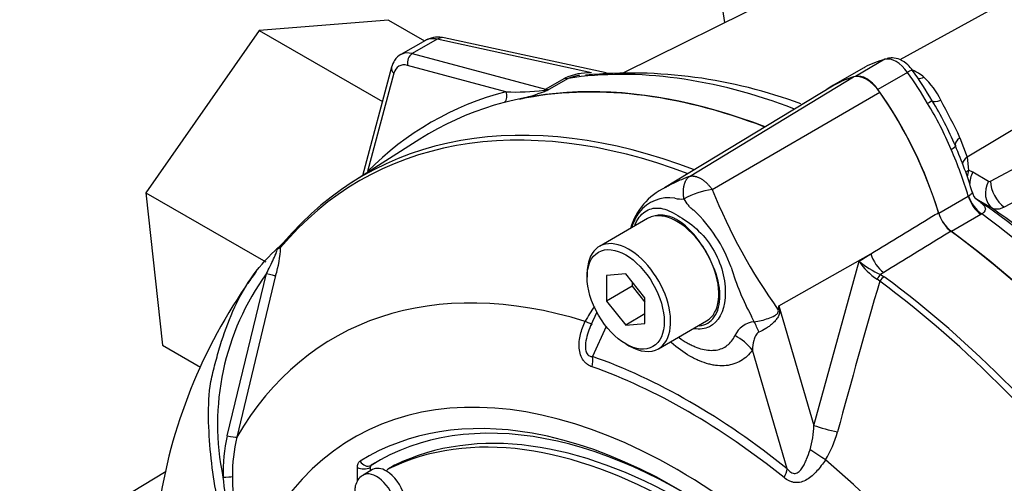
# Model space of a CAD drawing. Units: millimetres. Extents: x 0 to 594, y 0 to 420.
# Drawn here: x 387 to 396, y 366 to 370 of the extents above; entities that cross this region are included whole.
import ezdxf

# ---------------------------------------------------------------- set-up
doc = ezdxf.new("R2010")
doc.units = ezdxf.units.MM
for name, color, linetype in [('II0-55-ADPIMP4-S', 7, 'Continuous'), ('II1-01-STD', 7, 'Continuous'), ('II1-05-STD', 7, 'Continuous'), ('PART5', 7, 'Continuous'), ('TSH-1', 7, 'Continuous')]:
    doc.layers.add(name, color=color, linetype=linetype)

# ---------------------------------------------------------------- blocks, each defined once
blk = doc.blocks.new('SE6')
at = {"layer": 'II0-55-ADPIMP4-S', "color": 7, "linetype": 'Continuous'}
for p, q in [((390.6639, 370.4097), (389.4768, 370.3153)), ((390.6639, 370.4097), (390.9946, 370.2188)), ((389.4768, 370.3153), (388.4399, 368.825)), ((389.4768, 370.3153), (390.6075, 369.6624)), ((388.4399, 368.825), (389.5378, 368.1911)), ((388.4399, 368.825), (388.5903, 367.4291)), ((388.5903, 367.4291), (388.9391, 367.2278))]:
    blk.add_line(p, q, dxfattribs=at)
at = {"layer": 'II1-01-STD', "color": 7, "linetype": 'Continuous'}
for p, q in [((395.8541, 371.429), (392.8178, 369.9268)), ((396.1649, 370.4923), (395.3531, 370.0465)), ((392.6597, 369.9245), (391.1753, 370.2472)), ((391.0018, 370.2229), (390.7764, 370.0927)), ((391.1094, 370.2334), (390.882, 370.1022)), ((392.5239, 369.9259), (391.1094, 370.2334)), ((390.882, 370.1022), (392.1027, 369.7751)), ((390.6918, 369.977), (390.4251, 368.9818)), ((391.7401, 369.752), (390.8384, 369.9936)), ((395.2157, 370.0496), (394.9447, 369.8931)), ((390.7134, 369.9215), (390.4718, 369.0198)), ((395.0162, 369.9685), (394.7449, 369.8118)), ((395.4229, 369.93), (395.1519, 369.7735)), ((392.1027, 369.7751), (392.2799, 369.8774)), ((392.3123, 369.8751), (392.1351, 369.7728)), ((396.9174, 369.7181), (395.9687, 369.152)), ((395.9034, 369.331), (395.9687, 369.152)), ((396.1846, 368.9327), (396.9344, 369.3336)), ((395.9687, 369.152), (395.9818, 369.033)), ((397.0601, 369.0952), (396.3102, 368.6943)), ((395.9818, 369.033), (396.0212, 369.0163)), ((396.0212, 369.0163), (396.1652, 368.9316)), ((395.9796, 368.7959), (395.9829, 368.798)), ((395.7086, 368.6394), (395.9796, 368.7959)), ((396.0555, 368.7685), (396.0483, 368.7725)), ((396.1991, 368.6841), (396.0555, 368.7685)), ((396.0954, 368.6258), (395.8265, 368.4706)), ((396.1045, 368.6314), (396.0954, 368.6258))]:
    blk.add_line(p, q, dxfattribs=at)
for centre, radius, start, end in [((391.1208, 370.0232), 0.2305, 76.3283, 116.36527), ((395.4339, 369.255), 0.8267, 119.12255, 120.35848), ((392.5101, 369.3569), 0.5692, 88.61188, 113.85521), ((392.4896, 369.4284), 0.4805, 100.56409, 111.64543), ((392.4896, 369.4284), 0.4805, 98.93885, 100.56409), ((392.8807, 365.4667), 4.4572, 69.45068, 95.26934), ((392.2076, 367.6431), 3.9944, 30.47745, 35.24427), ((395.3197, 369.5816), 0.3967, 50.16805, 67.7352), ((395.0654, 369.3543), 0.7358, 25.82348, 46.29785), ((391.8326, 371.8386), 2.0887, 267.46204, 277.08813), ((391.3355, 371.7546), 2.1381, 284.32862, 290.78412), ((392.083, 369.9645), 0.1987, 272.10537, 285.21235), ((378.2496, 402.8609), 35.8836, 292.69465, 292.76547), ((393.1287, 368.1126), 2.9138, 22.39464, 31.72863), ((392.9554, 368.0316), 3.1531, 22.83666, 31.28661), ((390.5257, 366.8004), 5.9433, 25.20038, 28.92289), ((392.4896, 367.7786), 3.6809, 16.53956, 23.65605), ((396.2646, 368.9461), 0.2958, 162.9144, 174.85573), ((396.174, 368.9492), 0.0197, 243.60555, 302.74061)]:
    blk.add_arc(centre, radius, start, end, dxfattribs=at)
for centre, major_axis, ratio, start_param, end_param in [((396.4745, 369.947), (0.3135, -0.5431), 0.57735, 0.837758, 3.12925), ((391.1829, 369.9426), (0.1882, -0.2759), 0.575186, 2.574853, 3.098452), ((391.1399, 370.0844), (-0.0354, -0.1629), 0.6704, 3.141593, 3.724196), ((390.943, 369.8041), (0.1667, -0.2887), 0.57735, 2.617994, 3.123714), ((390.8973, 370.0276), (0.0216, 0.0805), 0.707107, 0.61548, 2.186276), ((395.3193, 369.8244), (-0.125, 0.2165), 0.57735, 4.871673, 6.123901), ((390.7723, 369.9555), (0.0805, -0.0216), 0.707107, 3.14121, 4.096909), ((390.8841, 369.77), (0.125, -0.2165), 0.57735, 2.617994, 3.665191), ((396.1826, 367.9476), (-1.1667, 2.0207), 0.57735, 6.123901, 6.269807), ((395.3286, 362.6173), (-3.995, 6.9195), 0.57735, 5.665098, 6.060958), ((395.9115, 367.7911), (1.1667, -2.0207), 0.57735, 2.982308, 3.194862), ((395.0483, 369.6679), (-0.125, 0.2165), 0.57735, 4.871673, 6.123901), ((395.3746, 369.8807), (-0.0952, -0.0674), 0.129506, 3.141912, 4.090891), ((394.4561, 368.9444), (-1.1667, 2.0207), 0.57735, 4.725767, 4.871673), ((395.5909, 370.0137), (0.1066, 0.1281), 0.542301, 3.534154, 4.00038), ((395.0483, 362.4555), (-3.995, 6.9195), 0.57735, 5.66363, 6.096392), ((392.2494, 370.0265), (0.0833, -0.1443), 0.57735, 5.759587, 6.060958), ((395.0925, 362.481), (4.0367, -6.9917), 0.57735, 2.983841, 3.299344), ((391.6811, 369.718), (-0.021, 0.0806), 0.806358, 3.612892, 4.931008), ((392.118, 369.7006), (0.0216, 0.0805), 0.707107, 0.61548, 0.834365), ((392.0626, 369.8313), (0.032, -0.077), 0.011104, 0.178355, 0.551431), ((392.0722, 369.9242), (0.0833, -0.1443), 0.57735, 5.759587, 6.060958), ((394.185, 368.7879), (-1.1667, 2.0207), 0.57735, 4.32087, 4.871673), ((395.5495, 369.6099), (0.1006, 0.0591), 0.010923, 0.023432, 0.955274), ((395.7936, 369.7535), (-0.1442, -0.0836), 0.257806, 0.02425, 0.953481), ((395.7544, 369.2088), (0.1069, 0.0468), 0.154781, 5.336521, 6.268363), ((396.0142, 369.3218), (-0.1524, -0.0674), 0.394271, 5.33802, 6.267251), ((394.4561, 368.9444), (1.1667, -2.0207), 0.57735, 1.179278, 1.380075), ((396.0884, 369.0924), (0.1646, 0.0262), 0.615623, 2.282767, 2.925062), ((390.4128, 368.9857), (0.0593, -0.0585), 0.806358, 1.267416, 1.352177), ((396.1016, 368.9734), (0.1662, 0.0118), 0.564318, -3.949252, -3.699208), ((396.1709, 368.9418), (-0.1056, -0.1796), 0.801841, 4.768203, 5.358945), ((396.3149, 368.857), (-0.1057, -0.1795), 0.801832, 4.768554, 6.21145), ((396.3343, 368.8581), (0.0983, -0.1837), 0.614518, 3.999153, 5.405392), ((396.1247, 368.7882), (0.1125, -0.1754), 0.59977, 4.292982, 5.332548), ((396.1157, 368.7827), (0.1042, -0.1804), 0.57735, 4.32087, 5.359981), ((396.1709, 368.9418), (-0.1056, -0.1796), 0.801841, 5.983505, 6.213627), ((395.4536, 362.6895), (-3.9584, 6.8561), 0.57735, 4.982022, 5.390053), ((395.8446, 368.6262), (-0.1042, 0.1804), 0.57735, 1.179278, 2.218388), ((395.3286, 362.6173), (-3.995, 6.9195), 0.57735, 4.934616, 5.360018), ((395.5927, 362.7698), (-3.86, 6.6858), 0.57735, 5.022351, 5.386458), ((395.0483, 362.4555), (-3.995, 6.9195), 0.57735, 4.899182, 5.359981)]:
    blk.add_ellipse(centre, major_axis=major_axis, ratio=ratio, start_param=start_param, end_param=end_param, dxfattribs=at)
for points, knots in [([(397.0577, 369.9191), (397.0514, 369.977), (397.0383, 370.0802), (396.9631, 370.2493), (396.8471, 370.3945), (396.6985, 370.5003), (396.5362, 370.5577), (396.3692, 370.5631), (396.2357, 370.536), (396.1805, 370.4964), (396.167, 370.4866)], [0, 0, 0, 0, 0.126574, 0.265211, 0.424478, 0.563818, 0.695926, 0.828798, 0.96381, 1, 1, 1, 1]), ([(390.7812, 370.0947), (390.7801, 370.0944), (390.755, 370.0872), (390.717, 370.0426), (390.7001, 370.0011), (390.6918, 369.977)], [0, 0, 0, 0, 0.02035, 0.548591, 1, 1, 1, 1]), ([(395.4698, 369.9481), (395.4548, 369.9673), (395.4232, 370.0059), (395.3594, 370.049), (395.2902, 370.0663), (395.2529, 370.0606), (395.235, 370.0575)], [0, 0, 0, 0, 0.231927, 0.553489, 0.8155, 1, 1, 1, 1]), ([(395.9829, 368.798), (395.988, 368.8016), (395.9926, 368.8047), (396.0009, 368.8103), (396.0046, 368.8127), (396.0108, 368.8171), (396.0132, 368.8189), (396.0166, 368.8226), (396.0176, 368.8243), (396.0178, 368.8274), (396.0177, 368.8285), (396.0173, 368.8297)], [0, 0, 0, 0, 0.125, 0.125, 0.25, 0.25, 0.375, 0.375, 0.5, 0.5, 0.5608726, 0.5608726, 0.5608726, 0.5608726]), ([(396.0527, 368.7668), (396.0527, 368.7668), (396.0515, 368.7679), (396.0436, 368.7765), (396.0283, 368.7985), (396.0222, 368.818), (396.0182, 368.8308)], [0.3409463, 0.3409463, 0.3409463, 0.3409463, 0.4213154, 0.573281, 0.7685778, 1, 1, 1, 1]), ([(396.0483, 368.7725), (396.0659, 368.7598), (396.0821, 368.7476), (396.1097, 368.7244), (396.1211, 368.7132), (396.1357, 368.6911), (396.1389, 368.6799), (396.1341, 368.6623), (396.1308, 368.6562), (396.1205, 368.6439), (396.1134, 368.6376), (396.1045, 368.6314)], [0, 0, 0, 0, 0.25, 0.25, 0.5, 0.5, 0.75, 0.75, 0.875, 0.875, 1, 1, 1, 1]), ([(396.3102, 368.6943), (396.2994, 368.6886), (396.2889, 368.6842), (396.2685, 368.6776), (396.2585, 368.6755), (396.2395, 368.6737), (396.2306, 368.6741), (396.214, 368.6772), (396.2062, 368.68), (396.1991, 368.6841)], [0, 0, 0, 0, 0.25, 0.25, 0.5, 0.5, 0.75, 0.75, 1, 1, 1, 1])]:
    blk.add_open_spline(points, degree=3, knots=knots, dxfattribs=at)
at = {"layer": 'II1-05-STD', "color": 7, "linetype": 'Continuous'}
blk.add_arc((396.6201, 370.8873), 2.9178, 183.59518, 189.85012, dxfattribs=at)
at = {"layer": 'PART5', "color": 7, "linetype": 'Continuous'}
for p, q in [((393.4234, 368.9764), (394.9282, 369.888)), ((394.7345, 369.8034), (393.1942, 368.8697)), ((393.6318, 368.8562), (395.1683, 369.7494)), ((390.9518, 369.3174), (390.3278, 368.9197)), ((393.0391, 368.589), (392.5972, 368.3339)), ((394.2431, 367.7874), (395.0854, 368.2646)), ((394.9784, 368.199), (395.0854, 368.2646)), ((394.565, 366.6922), (394.9784, 368.199)), ((389.1847, 366.5975), (389.5444, 368.0849)), ((392.485, 368.0859), (392.485, 368.0519)), ((392.8386, 368.0835), (392.6618, 368.0677)), ((393.0153, 367.8636), (392.8386, 368.0835)), ((395.2043, 368.095), (395.1754, 368.0773)), ((395.1754, 368.0773), (395.2101, 368.0561)), ((389.6289, 368.0671), (389.2718, 366.585)), ((392.6618, 368.0677), (392.6618, 367.832)), ((392.8975, 368.0102), (392.8975, 367.9681)), ((395.1681, 368.015), (395.1446, 368.0336)), ((392.8975, 367.9681), (392.6618, 367.832)), ((392.8975, 367.9681), (393.0153, 367.8214)), ((392.6618, 367.832), (392.8386, 367.6121)), ((393.0153, 367.6278), (393.0153, 367.8636)), ((392.5736, 367.7305), (392.5174, 367.6043)), ((393.0153, 367.7141), (392.8386, 367.6121)), ((394.2431, 367.7874), (394.565, 366.6922)), ((392.8386, 367.6121), (393.0153, 367.6278)), ((393.1388, 367.3957), (393.5808, 367.6508)), ((392.6582, 367.6008), (392.5351, 367.3242)), ((392.8386, 367.4395), (392.868, 367.4225)), ((394.3205, 366.2933), (394.0001, 367.3836)), ((388.6252, 366.2709), (387.2821, 365.4567)), ((390.3784, 366.1822), (390.3784, 366.3074)), ((390.5186, 366.2867), (390.4302, 366.2357)), ((390.4963, 366.3074), (390.4952, 366.3068)), ((390.4952, 366.3068), (390.4952, 366.2732)), ((390.4963, 366.3074), (390.4963, 366.2738)), ((390.5035, 366.3256), (390.5045, 366.3262)), ((390.7198, 366.3263), (390.6608, 366.2923)), ((390.7215, 366.3272), (390.6625, 366.2932))]:
    blk.add_line(p, q, dxfattribs=at)
for centre, radius, start, end in [((393.4531, 368.3345), 0.5938, 114.98953, 163.86817), ((393.7326, 368.1266), 0.7365, 97.86593, 119.18574), ((398.6157, 370.8691), 5.3751, 201.99345, 215.46853), ((393.2368, 368.4322), 0.3481, 81.38459, 142.19639), ((393.3488, 368.9912), 0.223, 254.42892, 276.34371), ((393.4252, 368.3237), 0.5642, 145.22056, 160.97088), ((392.5323, 367.6831), 1.3535, 19.89985, 46.36151), ((396.0299, 368.74), 0.3377, 196.67316, 231.9968), ((389.4539, 368.557), 0.3077, 310.31611, 318.89375), ((388.7358, 368.3549), 0.9384, 342.14463, 358.12021), ((390.322, 367.5982), 0.9859, 132.73598, 133.97457), ((392.5219, 367.6819), 1.2135, 22.668, 31.49177), ((395.4331, 368.4896), 0.5396, 212.5867, 237.67866), ((395.4738, 368.7807), 0.7641, 229.58509, 247.01203), ((391.4518, 366.7021), 2.3559, 144.05915, 191.86708), ((393.3534, 365.2234), 4.8502, 143.55625, 145.14954), ((396.0187, 368.7957), 2.3077, 196.4107, 208.62478), ((478.2174, 343.9743), 86.4589, 163.855554, 164.807304), ((393.3534, 365.2234), 4.8502, 145.53363, 172.6234), ((393.4374, 367.1501), 1.0888, 144.48853, 152.86174), ((389.4484, 368.4128), 4.8353, 352.12327, 352.56793), ((382.759, 366.2157), 11.5911, 7.60492, 7.79292), ((394.0381, 367.4259), 0.2178, 95.61558, 155.61839), ((358.0341, 349.7154), 40.2012, 26.48325, 26.55898), ((393.6325, 366.7264), 0.9331, 343.99093, 357.90228), ((393.9359, 366.8463), 0.8711, 327.33269, 345.77169), ((390.8231, 366.2399), 1.6769, 167.68663, 180.76116), ((390.8487, 366.2312), 1.6161, 167.35224, 180.27673), ((390.516, 366.3089), 0.0209, 126.86931, 185.86702), ((390.5174, 366.3093), 0.0212, 127.4173, 185.31889), ((391.3556, 366.3829), 2.2155, 184.27936, 201.25734), ((390.6766, 366.217), 1.444, 179.74715, 204.60348)]:
    blk.add_arc(centre, radius, start, end, dxfattribs=at)
for centre, major_axis, ratio, start_param, end_param in [((395.0483, 362.4555), (3.9967, -6.9225), 0.57735, 2.521457, 3.166888), ((395.9321, 367.7627), (1.1832, -2.0493), 0.57735, 2.999696, 3.153936), ((395.0483, 369.6338), (-0.1415, 0.2451), 0.57735, 4.854286, 6.141288), ((394.1644, 368.7833), (1.1832, -2.0493), 0.57735, 1.184095, 1.712693), ((394.4077, 362.0857), (3.9805, -6.8944), 0.57735, 2.523654, 3.347072), ((394.3681, 362.0628), (3.9683, -6.8733), 0.57735, 2.527663, 3.347072), ((393.31, 368.1199), (-0.2708, 0.4691), 0.57735, 4.79792, 6.128229), ((393.31, 368.1199), (0.2708, -0.4691), 0.57735, 2.986636, 3.141593), ((395.0483, 362.4555), (3.9967, -6.9225), 0.57735, 0.922718, 2.218875), ((389.7501, 368.3017), (0.0637, -0.0537), 0.79932, 3.157099, 3.64607), ((389.7501, 368.3017), (0.0637, -0.0537), 0.79932, 2.896426, 3.157099), ((392.868, 367.8648), (0.2708, -0.4691), 0.57735, 0, 3.926991), ((393.31, 368.1199), (0.2708, -0.4691), 0.57735, 1.30902, 1.656327), ((395.2192, 368.2487), (0.1089, -0.1776), 0.553988, 4.30036, 5.345427), ((389.5522, 368.0894), (0.0806, -0.0214), 0.076459, 4.635871, 5.992059), ((393.31, 368.1199), (-0.2708, 0.4691), 0.57735, 3.141593, 4.450613), ((395.1694, 368.0158), (0.0367, 0.0748), 0.362522, 0.804094, 1.510959), ((393.5688, 361.6013), (3.4031, -5.8944), 0.57735, 2.586869, 3.45982), ((395.2039, 367.9949), (-0.0497, -0.0669), 0.489153, 4.024728, 4.774371), ((394.3681, 362.0628), (3.9683, -6.8733), 0.57735, 1.365317, 2.213158), ((394.4077, 362.0857), (-3.9805, 6.8944), 0.57735, 4.506909, 5.354751), ((394.5071, 367.7132), (-0.4151, 0.0356), 0.043713, -0.893444, -0.861935), ((392.3405, 367.7174), (-0.1866, 0.0927), 0.04289, -3.935359, -3.208338), ((393.9432, 367.3861), (-0.1003, 0.4044), 0.384296, -1.257357, -0.982447), ((393.7054, 367.2135), (0.3416, -0.2386), 0.788273, 1.217635, 1.722644), ((392.868, 367.8648), (0.2708, -0.4691), 0.57735, 5.497787, 6.283185), ((393.31, 361.4519), (2.9612, -5.1289), 0.57735, 1.167622, 3.544767), ((392.3878, 367.2391), (0.0692, 0.1965), 0.677139, 4.898373, 5.381138), ((393.4278, 361.5199), (-3.2997, 5.7152), 0.57735, 5.305291, 5.690283), ((393.411, 361.5102), (-3.2513, 5.6315), 0.57735, 5.305291, 5.690283), ((393.31, 361.4519), (-2.7604, 4.7812), 0.57735, 4.75253, 6.243044), ((393.3689, 361.4859), (-2.7604, 4.7812), 0.57735, 4.75253, 6.243044), ((393.3679, 361.4853), (2.8125, -4.8714), 0.57735, 2.200207, 3.160214), ((393.31, 361.4519), (2.8542, -4.9436), 0.57735, 2.691667, 3.160214), ((394.6988, 366.6764), (-0.2015, 0.053), 0.116955, 0.875903, 2.017716), ((389.1929, 366.6041), (0.0814, -0.0177), 0.098884, 4.632998, 6.052417), ((393.31, 361.4519), (2.8542, -4.9436), 0.57735, 1.552175, 2.691667), ((394.5889, 366.4193), (-0.1737, 0.115), 0.044497, 4.261165, 5.09072), ((390.4621, 366.3979), (-0.044, 0.0708), 0.816355, 1.544469, 3.097812), ((393.3689, 361.4859), (2.8125, -4.8714), 0.57735, 3.12925, 3.160212), ((393.5688, 361.6013), (-3.4031, 5.8944), 0.57735, 4.394162, 5.267112), ((390.4373, 366.3414), (-0.0833, 0), 0.57735, 0.785398, 2.338741), ((390.6436, 366.0702), (0.125, -0.2165), 0.57735, 2.341199, 3.141593), ((390.7025, 366.2201), (0.0417, -0.0722), 0.57735, 3.101452, 3.625902), ((390.6436, 366.0702), (-0.125, 0.2165), 0.57735, 3.141593, 5.482791), ((390.7614, 366.2541), (0.0417, -0.0722), 0.57735, 3.101452, 3.141593), ((394.1732, 366.2083), (0.1304, 0.1625), 0.456234, 5.094399, 5.577165), ((389.1547, 366.2247), (0.0833, 0.0012), 0.084204, 4.610592, 5.920461), ((390.5552, 366.0191), (0.125, -0.2165), 0.57735, 0.000706, 3.149848)]:
    blk.add_ellipse(centre, major_axis=major_axis, ratio=ratio, start_param=start_param, end_param=end_param, dxfattribs=at)
blk.add_ellipse((392.8386, 367.8478), major_axis=(-0.25, 0.433), ratio=0.57735, dxfattribs=at)
for points, knots in [([(393.4234, 368.9764), (393.4261, 368.977), (393.4315, 368.9784), (393.44, 368.9795), (393.4488, 368.9799), (393.4579, 368.9795), (393.4672, 368.9784), (393.4767, 368.9765), (393.4865, 368.9739), (393.4964, 368.9705), (393.5064, 368.9665), (393.5165, 368.9617), (393.5266, 368.9562), (393.5368, 368.95), (393.5469, 368.9431), (393.557, 368.9356), (393.5671, 368.9275), (393.5769, 368.9189), (393.5867, 368.9096), (393.5962, 368.8999), (393.6055, 368.8896), (393.6146, 368.8789), (393.6234, 368.8677), (393.629, 368.86), (393.6318, 368.8562)], [0, 0, 0, 0, 0.045264, 0.090545, 0.135843, 0.18116, 0.226493, 0.271845, 0.317215, 0.362603, 0.408009, 0.453433, 0.498876, 0.544337, 0.589817, 0.635316, 0.680834, 0.726371, 0.771927, 0.817503, 0.863097, 0.908712, 0.954346, 1, 1, 1, 1]), ([(393.202, 368.8744), (393.2063, 368.877), (393.2107, 368.8795), (393.2462, 368.9), (393.2793, 368.9168), (393.3305, 368.9399), (393.3477, 368.9471), (393.3742, 368.9575), (393.3836, 368.9612), (393.403, 368.9686), (393.4131, 368.9725), (393.4234, 368.9764)], [0.7324424, 0.7324424, 0.7324424, 0.7324424, 0.75, 0.75, 0.875, 0.875, 0.9375, 0.9375, 0.96875, 0.96875, 1, 1, 1, 1]), ([(393.3735, 368.7696), (393.373, 368.772), (393.3722, 368.777), (393.3711, 368.7845), (393.37, 368.7922), (393.3692, 368.8002), (393.3685, 368.8083), (393.368, 368.8166), (393.3677, 368.825), (393.3676, 368.8336), (393.3677, 368.8423), (393.3681, 368.8511), (393.3688, 368.8599), (393.3697, 368.8688), (393.371, 368.8777), (393.3726, 368.8865), (393.3746, 368.8954), (393.3769, 368.9041), (393.3796, 368.9127), (393.3827, 368.9211), (393.3862, 368.9293), (393.3902, 368.9372), (393.3946, 368.9448), (393.3994, 368.9521), (393.4047, 368.9589), (393.4105, 368.9653), (393.4167, 368.9712), (393.4212, 368.9746), (393.4234, 368.9764)], [0, 0, 0, 0, 0.027104, 0.055109, 0.084017, 0.113828, 0.144542, 0.176161, 0.208686, 0.242117, 0.276455, 0.311701, 0.347856, 0.384922, 0.422898, 0.461787, 0.501589, 0.542304, 0.583936, 0.626483, 0.669948, 0.714332, 0.759636, 0.805862, 0.853009, 0.901081, 0.950077, 1, 1, 1, 1]), ([(393.4664, 368.6626), (393.466, 368.6628), (393.4657, 368.663), (393.465, 368.6633), (393.464, 368.6639), (393.4616, 368.6652), (393.4597, 368.6664), (393.4559, 368.6689), (393.4534, 368.6707), (393.4462, 368.6761), (393.4417, 368.6801), (393.4288, 368.6925), (393.4209, 368.7016), (393.3986, 368.7298), (393.3856, 368.7498), (393.3735, 368.7696)], [0, 0, 0, 0, 0.007812, 0.007812, 0.015625, 0.03125, 0.0625, 0.0625, 0.125, 0.125, 0.25, 0.25, 0.5, 0.5, 1, 1, 1, 1]), ([(392.923, 368.5303), (392.9284, 368.5437), (392.9345, 368.5564), (392.9683, 368.6153), (393.0047, 368.6489), (393.0847, 368.6871), (393.1288, 368.6911), (393.2272, 368.6678), (393.2803, 368.6407), (393.3927, 368.5708), (393.4529, 368.5277), (393.5623, 368.4219), (393.6123, 368.3582), (393.6892, 368.2207), (393.7169, 368.1447), (393.7491, 367.9989), (393.7552, 367.9271), (393.7419, 367.7356), (393.6895, 367.6379), (393.5651, 367.5776), (393.5177, 367.5714), (393.4666, 367.5785)], [0.2965542, 0.2965542, 0.2965542, 0.2965542, 0.3125, 0.3125, 0.375, 0.375, 0.4375, 0.4375, 0.5, 0.5, 0.5625, 0.5625, 0.625, 0.625, 0.6875, 0.6875, 0.75, 0.75, 0.875, 0.875, 0.9358758, 0.9358758, 0.9358758, 0.9358758]), ([(393.5567, 368.3158), (393.5407, 368.3419), (393.5234, 368.3677), (393.4874, 368.4165), (393.4686, 368.4396), (393.4292, 368.4833), (393.4085, 368.5041), (393.3664, 368.5407), (393.345, 368.5564), (393.3124, 368.5765), (393.3014, 368.5826), (393.2797, 368.5933), (393.269, 368.5979), (393.2372, 368.6095), (393.2165, 368.6146), (393.186, 368.6188), (393.176, 368.6196), (393.1564, 368.6201), (393.1468, 368.6198), (393.1188, 368.6172), (393.1011, 368.6134), (393.0842, 368.6075)], [0, 0, 0, 0, 0.125, 0.125, 0.25, 0.25, 0.375, 0.375, 0.5, 0.5, 0.5625, 0.5625, 0.625, 0.625, 0.75, 0.75, 0.8125, 0.8125, 0.875, 0.875, 1, 1, 1, 1]), ([(395.0854, 368.2646), (395.2727, 368.3787), (395.46, 368.4928), (395.6472, 368.607), (395.6669, 368.619), (395.6867, 368.6311), (395.7064, 368.6431)], [0, 0, 0, 0, 0.904625, 0.904625, 0.904625, 1, 1, 1, 1]), ([(395.822, 368.4739), (395.8023, 368.4618), (395.7825, 368.4497), (395.7628, 368.4376), (395.5767, 368.3234), (395.3905, 368.2092), (395.2043, 368.095)], [0, 0, 0, 0, 0.095792, 0.095792, 0.095792, 1, 1, 1, 1]), ([(390.5914, 363.8723), (390.515, 363.9207), (390.4389, 363.9695), (390.2874, 364.0677), (390.2118, 364.1158), (390.0619, 364.2187), (389.9878, 364.2783), (389.842, 364.4146), (389.7706, 364.4909), (389.5703, 364.7362), (389.4518, 364.9291), (389.3203, 365.2365), (389.2816, 365.3414), (389.2098, 365.5532), (389.1776, 365.6608), (389.0943, 365.9859), (389.0566, 366.2071), (389.0228, 366.5404), (389.0154, 366.6515), (389.0122, 366.8734), (389.0161, 366.9842), (389.0463, 367.15), (389.0601, 367.2053), (389.0894, 367.3146), (389.1046, 367.3691), (389.1543, 367.5309), (389.1924, 367.6369), (389.2827, 367.8431), (389.3367, 367.944), (389.4655, 368.1314), (389.5393, 368.2172), (389.623, 368.2946)], [0, 0, 0, 0, 0.0625, 0.0625, 0.125, 0.125, 0.1875, 0.1875, 0.25, 0.25, 0.375, 0.375, 0.4375, 0.4375, 0.5, 0.5, 0.625, 0.625, 0.6875, 0.6875, 0.75, 0.75, 0.78125, 0.78125, 0.8125, 0.8125, 0.875, 0.875, 0.9375, 0.9375, 1, 1, 1, 1]), ([(389.5444, 368.0849), (389.5669, 368.1303), (389.5898, 368.1752), (389.6213, 368.2421), (389.6318, 368.2646), (389.6415, 368.2944), (389.6438, 368.3043), (389.6376, 368.3088), (389.6301, 368.3023), (389.623, 368.2946)], [0, 0, 0, 0, 0.5, 0.5, 0.75, 0.75, 0.875, 0.875, 1, 1, 1, 1]), ([(389.6736, 368.3241), (389.6705, 368.3223), (389.6663, 368.3199), (389.6586, 368.3155), (389.6558, 368.3139), (389.65, 368.311), (389.6469, 368.3097), (389.6425, 368.3091), (389.641, 368.3092), (389.6375, 368.3079), (389.6355, 368.3067), (389.6324, 368.3041), (389.6312, 368.3029), (389.6301, 368.3017)], [0, 0, 0, 0, 0.25, 0.25, 0.375, 0.375, 0.5, 0.5, 0.625, 0.625, 0.75, 0.75, 0.8296421, 0.8296421, 0.8296421, 0.8296421]), ([(393.5132, 367.6055), (393.5696, 367.6121), (393.6171, 367.6402), (393.6849, 367.736), (393.7034, 367.8066), (393.7006, 367.9681), (393.6791, 368.0596), (393.6417, 368.1496)], [0.6319731, 0.6319731, 0.6319731, 0.6319731, 0.75, 0.75, 0.875, 0.875, 1, 1, 1, 1]), ([(394.0168, 367.6426), (394.0592, 367.6485), (394.104, 367.6589), (394.1668, 367.6809), (394.1868, 367.689), (394.2144, 367.705), (394.2233, 367.7109), (394.2372, 367.7273), (394.2403, 367.7395), (394.2381, 367.7502)], [0, 0, 0, 0, 0.5, 0.5, 0.75, 0.75, 0.875, 0.875, 1, 1, 1, 1]), ([(394.2482, 367.7497), (394.249, 367.7436), (394.2494, 367.7373), (394.2487, 367.7248), (394.2477, 367.7185), (394.2427, 367.7003), (394.2371, 367.6895), (394.2239, 367.6689), (394.2161, 367.6592), (394.1997, 367.641), (394.191, 367.6324), (394.1726, 367.6159), (394.1629, 367.608), (394.1431, 367.5932), (394.133, 367.5863), (394.1023, 367.5671), (394.081, 367.556), (394.0601, 367.5475)], [0, 0, 0, 0, 0.0625, 0.0625, 0.125, 0.125, 0.25, 0.25, 0.375, 0.375, 0.5, 0.5, 0.625, 0.625, 0.75, 0.75, 1, 1, 1, 1]), ([(392.5313, 367.2294), (392.5161, 367.2347), (392.5016, 367.2419), (392.481, 367.2565), (392.4744, 367.2621), (392.462, 367.2744), (392.4562, 367.2811), (392.4403, 367.3032), (392.4314, 367.3207), (392.4188, 367.3584), (392.4148, 367.3789), (392.4092, 367.441), (392.4137, 367.4845), (392.4335, 367.5675), (392.4488, 367.6079), (392.4685, 367.6467)], [0, 0, 0, 0, 0.125, 0.125, 0.1875, 0.1875, 0.25, 0.25, 0.375, 0.375, 0.5, 0.5, 0.75, 0.75, 1, 1, 1, 1]), ([(392.5174, 367.6044), (392.4953, 367.5552), (392.478, 367.5032), (392.4698, 367.4328), (392.4689, 367.4171), (392.471, 367.3852), (392.4741, 367.3692), (392.4864, 367.3435), (392.4956, 367.3345), (392.515, 367.325), (392.5251, 367.3238), (392.5351, 367.3242)], [0.0618434, 0.0618434, 0.0618434, 0.0618434, 0.5, 0.5, 0.625, 0.625, 0.75, 0.75, 0.875, 0.875, 1, 1, 1, 1]), ([(394.0601, 367.5475), (394.0521, 367.5442), (394.046, 367.5387), (394.0359, 367.5267), (394.032, 367.5201), (394.0215, 367.4996), (394.0167, 367.4853), (394.0053, 367.4424), (394.0017, 367.4131), (394.0001, 367.3836)], [0, 0, 0, 0, 0.125, 0.125, 0.25, 0.25, 0.5, 0.5, 1, 1, 1, 1]), ([(394.0001, 367.3836), (393.971, 367.342), (393.9361, 367.3091), (393.8753, 367.2729), (393.8534, 367.263), (393.8077, 367.2483), (393.7839, 367.2433), (393.7343, 367.2383), (393.7085, 367.2382), (393.6683, 367.2418), (393.6546, 367.2436), (393.6272, 367.2485), (393.6134, 367.2515), (393.5717, 367.2625), (393.5435, 367.2721), (393.5006, 367.2902), (393.4862, 367.2968), (393.4572, 367.3113), (393.4426, 367.3191), (393.3699, 367.361), (393.3129, 367.4028), (393.2549, 367.4544), (393.253, 367.4561), (393.2511, 367.4579)], [0, 0, 0, 0, 0.125, 0.125, 0.1875, 0.1875, 0.25, 0.25, 0.3125, 0.3125, 0.34375, 0.34375, 0.375, 0.375, 0.4375, 0.4375, 0.46875, 0.46875, 0.5, 0.5, 0.625, 0.625, 0.6293149, 0.6293149, 0.6293149, 0.6293149]), ([(393.3296, 367.4978), (393.3541, 367.4795), (393.3788, 367.4632), (393.4156, 367.442), (393.4275, 367.4356), (393.4509, 367.424), (393.4626, 367.4187), (393.4972, 367.4044), (393.5198, 367.3968), (393.5643, 367.3859), (393.5863, 367.3824), (393.6286, 367.3799), (393.6487, 367.3808), (393.6871, 367.3867), (393.7052, 367.3918), (393.7395, 367.4061), (393.7557, 367.4154), (393.7993, 367.449), (393.8226, 367.4786), (393.8397, 367.5158)], [0.4339955, 0.4339955, 0.4339955, 0.4339955, 0.5, 0.5, 0.53125, 0.53125, 0.5625, 0.5625, 0.625, 0.625, 0.6875, 0.6875, 0.75, 0.75, 0.8125, 0.8125, 0.875, 0.875, 1, 1, 1, 1]), ([(394.3205, 366.2933), (394.3305, 366.2815), (394.3412, 366.2708), (394.3597, 366.2587), (394.3662, 366.2555), (394.3796, 366.2516), (394.3865, 366.2509), (394.4065, 366.2533), (394.4186, 366.2603), (394.4396, 366.2789), (394.4485, 366.2901), (394.4647, 366.3143), (394.4721, 366.3274), (394.4857, 366.3541), (394.492, 366.3679), (394.5096, 366.4099), (394.52, 366.4391), (394.5294, 366.469)], [0, 0, 0, 0, 0.125, 0.125, 0.1875, 0.1875, 0.25, 0.25, 0.375, 0.375, 0.5, 0.5, 0.625, 0.625, 0.75, 0.75, 1, 1, 1, 1]), ([(390.3784, 366.3074), (390.3784, 366.3206), (390.3805, 366.332), (390.3891, 366.3516), (390.3952, 366.359), (390.4031, 366.3639)], [0, 0, 0, 0, 0.5, 0.5, 1, 1, 1, 1]), ([(394.6692, 366.3761), (394.6456, 366.3396), (394.6201, 366.3055), (394.578, 366.259), (394.5633, 366.2443), (394.532, 366.2173), (394.5158, 366.2052), (394.482, 366.1853), (394.4642, 366.1774), (394.4283, 366.1679), (394.4096, 366.1662), (394.3825, 366.169), (394.3736, 366.1707), (394.356, 366.1758), (394.3472, 366.1791), (394.3217, 366.191), (394.3058, 366.2015), (394.2906, 366.2137)], [0, 0, 0, 0, 0.25, 0.25, 0.375, 0.375, 0.5, 0.5, 0.625, 0.625, 0.75, 0.75, 0.8125, 0.8125, 0.875, 0.875, 1, 1, 1, 1]), ([(390.4301, 366.2325), (390.4236, 366.2296), (390.4011, 366.2195), (390.3724, 366.1794), (390.356, 366.1303), (390.3544, 366.1001), (390.354, 366.0872)], [0, 0, 0, 0, 0.113037, 0.456457, 0.801384, 1, 1, 1, 1])]:
    blk.add_open_spline(points, degree=3, knots=knots, dxfattribs=at)
blk.add_open_spline([(392.5271, 367.6251), (392.5238, 367.6182), (392.5206, 367.6113), (392.5174, 367.6044)], degree=3, dxfattribs=at)

msp = doc.modelspace()

# ---------------------------------------------------------------- block references
at = {"layer": 'TSH-1'}
msp.add_blockref('SE6', (0, 0), dxfattribs=at)

doc.saveas('drawing.dxf')
